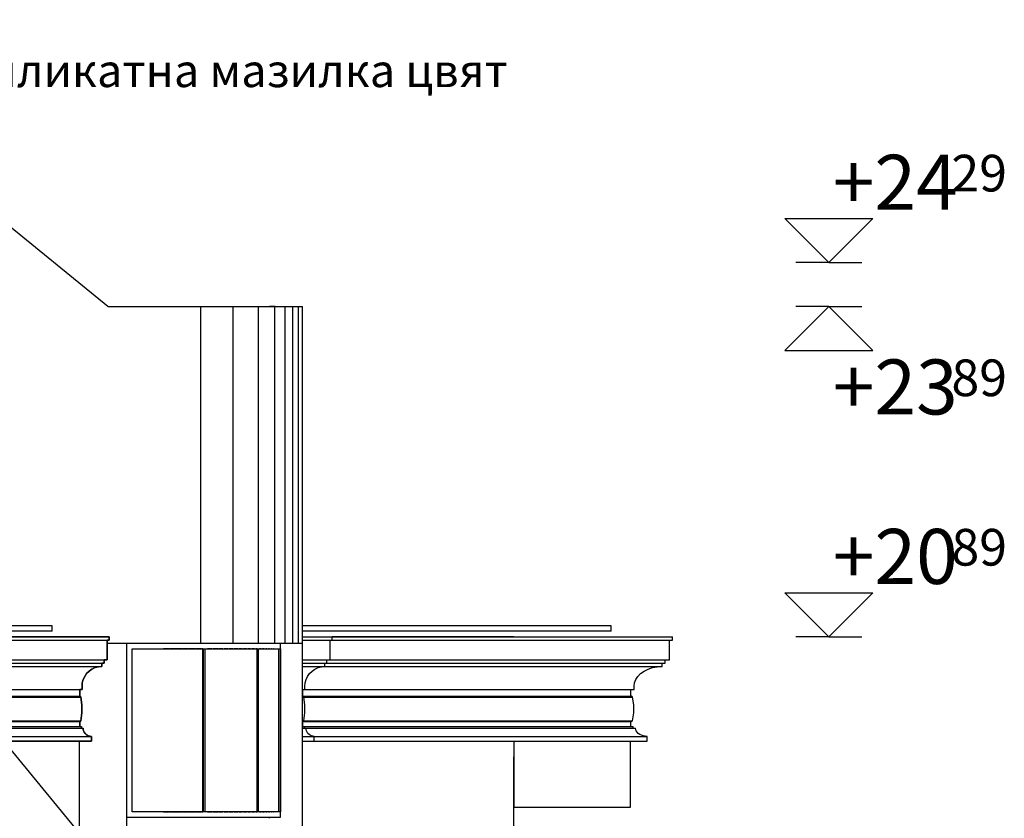
# Model space of a CAD drawing. Extents: x -52867 to -34465, y -1218 to 4209.
# Drawn here: x -35650 to -34755, y 1949 to 2675 of the extents above; entities that cross this region are included whole.
import ezdxf
from ezdxf.enums import TextEntityAlignment as Align

# ---------------------------------------------------------------- set-up
doc = ezdxf.new("R2010")
doc.units = 0
doc.header["$MEASUREMENT"] = 0
for name, color, linetype in [('5_arki_steni', 7, 'Continuous'), ('5_bord_balkon_friz', 7, 'Continuous'), ('5_exterior wall', 7, 'Continuous'), ('5_stulbi_steni', 7, 'Continuous'), ('Dimensioning', 7, 'Continuous'), ('Lines', 7, 'Continuous'), ('Text blocks', 7, 'Continuous')]:
    doc.layers.add(name, color=color, linetype=linetype)
doc.styles.add('GENERATED_STYLE_1', font='TIMES.TTF')
doc.styles.get("Standard").update_dxf_attribs({"font": 'txt', "bigfont": 'BIGFONT.SHX'})
doc.dimstyles.new('Dimstyle_157A4', dxfattribs={"dimtxt": 0.18, "dimasz": 24, "dimexe": 0.18, "dimexo": 0.0625, "dimgap": 0.09, "dimtad": 0, "dimtih": 1, "dimtoh": 1, "dimdec": 4, "dimzin": 0, "dimdsep": 46, "dimtxsty": 'Standard', "dimcen": 0.09, "dimadec": 0, "dimazin": 0, "dimtfac": 1, "dimtdec": 4, "dimtmove": 0, "dimatfit": 0, "dimldrblk": 'ARROWHEAD_1', "dimfxl": 0, "dimtolj": 1, "dimtzin": 0, "dimarcsym": 0})

# ---------------------------------------------------------------- blocks, each defined once
blk = doc.blocks.new('ARROWHEAD_1')
at = {"color": 0, "linetype": 'Continuous'}
blk.add_line((0, 0), (-1, 0), dxfattribs=at)
blk.add_circle((0, 0), 0.25, dxfattribs=at)

msp = doc.modelspace()

# ---------------------------------------------------------------- linework, layer by layer
at = {"layer": '5_arki_steni', "color": 63, "linetype": 'Continuous'}
msp.add_line((-35595.13, 1403), (-35595.13, 2019), dxfattribs=at)
at = {"layer": '5_bord_balkon_friz', "color": 93, "linetype": 'Continuous'}
for p, q in [((-35392.62, 2414), (-35392.62, 2414)), ((-35392.62, 2259), (-35392.62, 2414)), ((-35200.71, 2114), (-35365.62, 2114)), ((-35200.71, 2019), (-35200.71, 1959)), ((-35094.64, 1959), (-35094.64, 2019)), ((-35200.71, 1959), (-35094.64, 1959))]:
    msp.add_line(p, q, dxfattribs=at)
at = {"layer": '5_bord_balkon_friz', "color": 21, "linetype": 'Continuous'}
for p, q in [((-35620.13, 2124), (-35955.13, 2124)), ((-35620.13, 2119), (-35620.13, 2124)), ((-35112.32, 2124), (-35392.62, 2124)), ((-35112.32, 2119), (-35112.32, 2124)), ((-35620.13, 2119), (-35955.13, 2119)), ((-35112.32, 2119), (-35392.62, 2119))]:
    msp.add_line(p, q, dxfattribs=at)
at = {"layer": '5_bord_balkon_friz', "color": 12, "linetype": 'Continuous'}
for p, q in [((-35982.13, 2114), (-35568.13, 2114)), ((-35982.13, 2111), (-35568.13, 2111)), ((-35570.13, 2093), (-35570.13, 2111)), ((-35568.13, 2111), (-35568.13, 2114)), ((-35392.62, 2114), (-35365.62, 2114)), ((-35392.62, 2111), (-35365.62, 2111)), ((-35367.62, 2093), (-35367.62, 2111)), ((-35365.62, 2111), (-35365.62, 2114)), ((-35365.62, 2114), (-35056.46, 2114)), ((-35365.62, 2111), (-35056.46, 2111)), ((-35059.29, 2093), (-35059.29, 2111)), ((-35056.46, 2111), (-35056.46, 2114)), ((-35980.13, 2093), (-35570.13, 2093)), ((-35572.93, 2090), (-35572.93, 2093)), ((-35392.62, 2093), (-35367.62, 2093)), ((-35370.42, 2090), (-35370.42, 2093)), ((-35367.62, 2093), (-35059.29, 2093)), ((-35063.25, 2090), (-35063.25, 2093)), ((-35977.33, 2090), (-35572.93, 2090)), ((-35975.33, 2087), (-35574.93, 2087)), ((-35586.5, 2082.79), (-35583.93, 2084.59)), ((-35583.93, 2084.59), (-35581.09, 2085.91)), ((-35581.09, 2085.91), (-35578.06, 2086.73)), ((-35578.06, 2086.73), (-35574.93, 2087)), ((-35574.93, 2087), (-35574.93, 2090)), ((-35392.62, 2090), (-35370.42, 2090)), ((-35392.62, 2087), (-35372.42, 2087)), ((-35383.99, 2082.79), (-35381.42, 2084.59)), ((-35381.42, 2084.59), (-35378.58, 2085.91)), ((-35378.58, 2085.91), (-35375.55, 2086.73)), ((-35375.55, 2086.73), (-35372.42, 2087)), ((-35372.42, 2087), (-35372.42, 2090)), ((-35372.42, 2087), (-35066.07, 2087)), ((-35370.42, 2090), (-35063.25, 2090)), ((-35082.44, 2082.79), (-35078.8, 2084.59)), ((-35078.8, 2084.59), (-35074.78, 2085.91)), ((-35074.78, 2085.91), (-35070.5, 2086.73)), ((-35070.5, 2086.73), (-35066.07, 2087)), ((-35066.07, 2087), (-35066.07, 2090)), ((-35592.66, 2072.13), (-35591.84, 2075.16)), ((-35591.84, 2075.16), (-35590.52, 2078)), ((-35590.52, 2078), (-35588.72, 2080.57)), ((-35588.72, 2080.57), (-35586.5, 2082.79)), ((-35390.15, 2072.13), (-35389.34, 2075.16)), ((-35389.34, 2075.16), (-35388.01, 2078)), ((-35388.01, 2078), (-35386.21, 2080.57)), ((-35386.21, 2080.57), (-35383.99, 2082.79)), ((-35091.14, 2072.13), (-35090, 2075.16)), ((-35090, 2075.16), (-35088.12, 2078)), ((-35088.12, 2078), (-35085.58, 2080.57)), ((-35085.58, 2080.57), (-35082.44, 2082.79)), ((-35957.33, 2066), (-35592.93, 2066)), ((-35594.93, 2060), (-35594.93, 2066)), ((-35592.93, 2069), (-35592.66, 2072.13)), ((-35592.93, 2066), (-35592.93, 2069)), ((-35392.62, 2066), (-35390.42, 2066)), ((-35392.42, 2060), (-35392.42, 2066)), ((-35390.42, 2069), (-35390.15, 2072.13)), ((-35390.42, 2066), (-35390.42, 2069)), ((-35390.42, 2066), (-35091.53, 2066)), ((-35094.36, 2060), (-35094.36, 2066)), ((-35091.53, 2069), (-35091.14, 2072.13)), ((-35091.53, 2066), (-35091.53, 2069)), ((-35956.32, 2059.09), (-35593.93, 2059.09)), ((-35955.33, 2060), (-35594.93, 2060)), ((-35594.77, 2059.99), (-35594.93, 2060)), ((-35594.61, 2059.95), (-35594.77, 2059.99)), ((-35594.46, 2059.88), (-35594.61, 2059.95)), ((-35594.32, 2059.79), (-35594.46, 2059.88)), ((-35594.2, 2059.68), (-35594.32, 2059.79)), ((-35594.1, 2059.55), (-35594.2, 2059.68)), ((-35594.02, 2059.41), (-35594.1, 2059.55)), ((-35593.96, 2059.26), (-35594.02, 2059.41)), ((-35593.93, 2059.09), (-35593.96, 2059.26)), ((-35593.04, 2051.99), (-35593.93, 2059.09)), ((-35392.62, 2060), (-35392.42, 2060)), ((-35392.62, 2059.09), (-35391.43, 2059.09)), ((-35392.26, 2059.99), (-35392.42, 2060)), ((-35392.42, 2060), (-35094.36, 2060)), ((-35392.1, 2059.95), (-35392.26, 2059.99)), ((-35391.95, 2059.88), (-35392.1, 2059.95)), ((-35391.81, 2059.79), (-35391.95, 2059.88)), ((-35391.69, 2059.68), (-35391.81, 2059.79)), ((-35391.59, 2059.55), (-35391.69, 2059.68)), ((-35391.51, 2059.41), (-35391.59, 2059.55)), ((-35391.46, 2059.26), (-35391.51, 2059.41)), ((-35391.43, 2059.09), (-35391.46, 2059.26)), ((-35390.53, 2051.99), (-35391.43, 2059.09)), ((-35391.43, 2059.09), (-35092.95, 2059.09)), ((-35094.13, 2059.99), (-35094.36, 2060)), ((-35093.9, 2059.95), (-35094.13, 2059.99)), ((-35093.69, 2059.88), (-35093.9, 2059.95)), ((-35093.5, 2059.79), (-35093.69, 2059.88)), ((-35093.32, 2059.68), (-35093.5, 2059.79)), ((-35093.18, 2059.55), (-35093.32, 2059.68)), ((-35093.07, 2059.41), (-35093.18, 2059.55)), ((-35092.99, 2059.26), (-35093.07, 2059.41)), ((-35092.95, 2059.09), (-35092.99, 2059.26)), ((-35091.68, 2051.99), (-35092.95, 2059.09)), ((-35593.05, 2044.83), (-35593.04, 2051.99)), ((-35390.54, 2044.83), (-35390.53, 2051.99)), ((-35091.7, 2044.83), (-35091.68, 2051.99)), ((-35593.97, 2037.73), (-35593.05, 2044.83)), ((-35391.46, 2037.73), (-35390.54, 2044.83)), ((-35093, 2037.73), (-35091.7, 2044.83)), ((-35956.29, 2037.73), (-35593.97, 2037.73)), ((-35955.33, 2037), (-35594.93, 2037)), ((-35955.13, 2032.5), (-35593.43, 2032.5)), ((-35955.13, 2031), (-35591.93, 2031)), ((-35594.93, 2037), (-35594.77, 2037.01)), ((-35594.93, 2032.5), (-35594.93, 2037)), ((-35594.77, 2037.01), (-35594.61, 2037.05)), ((-35594.61, 2037.05), (-35594.46, 2037.12)), ((-35594.46, 2037.12), (-35594.32, 2037.2)), ((-35594.32, 2037.2), (-35594.2, 2037.31)), ((-35594.2, 2037.31), (-35594.1, 2037.44)), ((-35594.1, 2037.44), (-35594.02, 2037.58)), ((-35594.02, 2037.58), (-35593.97, 2037.73)), ((-35593.43, 2031), (-35593.43, 2032.5)), ((-35591.82, 2029.7), (-35591.93, 2031)), ((-35392.62, 2037.73), (-35391.46, 2037.73)), ((-35392.62, 2037), (-35392.42, 2037)), ((-35392.62, 2032.5), (-35390.92, 2032.5)), ((-35392.62, 2031), (-35389.42, 2031)), ((-35392.42, 2037), (-35392.26, 2037.01)), ((-35392.42, 2032.5), (-35392.42, 2037)), ((-35392.42, 2037), (-35094.36, 2037)), ((-35392.26, 2037.01), (-35392.1, 2037.05)), ((-35392.1, 2037.05), (-35391.95, 2037.12)), ((-35391.95, 2037.12), (-35391.82, 2037.2)), ((-35391.82, 2037.2), (-35391.7, 2037.31)), ((-35391.7, 2037.31), (-35391.59, 2037.44)), ((-35391.59, 2037.44), (-35391.51, 2037.58)), ((-35391.51, 2037.58), (-35391.46, 2037.73)), ((-35391.46, 2037.73), (-35093, 2037.73)), ((-35390.92, 2031), (-35390.92, 2032.5)), ((-35390.92, 2032.5), (-35092.24, 2032.5)), ((-35389.31, 2029.7), (-35389.42, 2031)), ((-35389.42, 2031), (-35090.12, 2031)), ((-35094.36, 2037), (-35094.13, 2037.01)), ((-35094.36, 2032.5), (-35094.36, 2037)), ((-35094.13, 2037.01), (-35093.91, 2037.05)), ((-35093.91, 2037.05), (-35093.7, 2037.12)), ((-35093.7, 2037.12), (-35093.5, 2037.2)), ((-35093.5, 2037.2), (-35093.33, 2037.31)), ((-35093.33, 2037.31), (-35093.19, 2037.44)), ((-35093.19, 2037.44), (-35093.08, 2037.58)), ((-35093.08, 2037.58), (-35093, 2037.73)), ((-35092.24, 2031), (-35092.24, 2032.5)), ((-35089.96, 2029.7), (-35090.12, 2031)), ((-35955.13, 2023.5), (-35584.43, 2023.5)), ((-35591.48, 2028.43), (-35591.82, 2029.7)), ((-35590.92, 2027.25), (-35591.48, 2028.43)), ((-35590.17, 2026.18), (-35590.92, 2027.25)), ((-35589.25, 2025.25), (-35590.17, 2026.18)), ((-35588.18, 2024.5), (-35589.25, 2025.25)), ((-35586.99, 2023.95), (-35588.18, 2024.5)), ((-35585.73, 2023.61), (-35586.99, 2023.95)), ((-35584.43, 2023.5), (-35585.73, 2023.61)), ((-35584.43, 2019), (-35584.43, 2023.5)), ((-35392.62, 2023.5), (-35381.92, 2023.5)), ((-35388.97, 2028.43), (-35389.31, 2029.7)), ((-35388.42, 2027.25), (-35388.97, 2028.43)), ((-35387.67, 2026.18), (-35388.42, 2027.25)), ((-35386.74, 2025.25), (-35387.67, 2026.18)), ((-35385.67, 2024.5), (-35386.74, 2025.25)), ((-35384.49, 2023.95), (-35385.67, 2024.5)), ((-35383.22, 2023.61), (-35384.49, 2023.95)), ((-35381.92, 2023.5), (-35383.22, 2023.61)), ((-35381.92, 2019), (-35381.92, 2023.5)), ((-35381.92, 2023.5), (-35079.51, 2023.5)), ((-35089.48, 2028.43), (-35089.96, 2029.7)), ((-35088.7, 2027.25), (-35089.48, 2028.43)), ((-35087.63, 2026.18), (-35088.7, 2027.25)), ((-35086.33, 2025.25), (-35087.63, 2026.18)), ((-35084.81, 2024.5), (-35086.33, 2025.25)), ((-35083.14, 2023.95), (-35084.81, 2024.5)), ((-35081.35, 2023.61), (-35083.14, 2023.95)), ((-35079.51, 2023.5), (-35081.35, 2023.61)), ((-35079.51, 2019), (-35079.51, 2023.5)), ((-35955.13, 2019), (-35584.43, 2019)), ((-35392.62, 2019), (-35381.92, 2019)), ((-35381.92, 2019), (-35079.51, 2019))]:
    msp.add_line(p, q, dxfattribs=at)
at = {"layer": '5_exterior wall', "color": 93, "linetype": 'Continuous'}
for p, q in [((-35569.48, 2414), (-35877.63, 2665.5)), ((-35569.48, 2414), (-35552.62, 2414)), ((-35570.13, 2108), (-35569.48, 2108)), ((-35552.62, 2108), (-35569.48, 2108)), ((-35552.62, 2108), (-35552.62, 1705)), ((-35200.71, 1719), (-35200.71, 2005)), ((-35422.63, 1949), (-35422.63, 1950))]:
    msp.add_line(p, q, dxfattribs=at)
at = {"layer": '5_stulbi_steni', "color": 93, "linetype": 'Continuous'}
for p, q in [((-35552.62, 2414), (-35549.08, 2414)), ((-35549.08, 2414), (-35534.94, 2414)), ((-35534.94, 2414), (-35520.94, 2414)), ((-35520.94, 2414), (-35507.19, 2414)), ((-35507.19, 2414), (-35493.8, 2414)), ((-35493.8, 2414), (-35480.86, 2414)), ((-35480.86, 2414), (-35468.49, 2414)), ((-35468.49, 2414), (-35456.77, 2414)), ((-35456.77, 2414), (-35445.81, 2414)), ((-35445.81, 2414), (-35435.68, 2414)), ((-35435.68, 2414), (-35426.47, 2414)), ((-35426.47, 2414), (-35418.24, 2414)), ((-35417.62, 2414), (-35422.62, 2414)), ((-35418.24, 2414), (-35411.06, 2414)), ((-35411.06, 2414), (-35405, 2414)), ((-35405, 2414), (-35400.09, 2414)), ((-35400.09, 2414), (-35396.37, 2414)), ((-35396.37, 2414), (-35393.87, 2414)), ((-35393.87, 2414), (-35392.62, 2414)), ((-35392.62, 2108), (-35392.62, 2414)), ((-35549.08, 2108), (-35552.62, 2108)), ((-35534.94, 2108), (-35549.08, 2108)), ((-35520.94, 2108), (-35534.94, 2108)), ((-35507.19, 2108), (-35520.94, 2108)), ((-35493.8, 2108), (-35507.19, 2108)), ((-35480.86, 2108), (-35493.8, 2108)), ((-35468.49, 2108), (-35480.86, 2108)), ((-35456.77, 2108), (-35468.49, 2108)), ((-35445.81, 2108), (-35456.77, 2108)), ((-35435.68, 2108), (-35445.81, 2108)), ((-35426.47, 2108), (-35435.68, 2108)), ((-35418.24, 2108), (-35426.47, 2108)), ((-35411.06, 2108), (-35418.24, 2108)), ((-35405, 2108), (-35411.06, 2108)), ((-35400.09, 2108), (-35405, 2108)), ((-35396.37, 2108), (-35400.09, 2108)), ((-35393.87, 2108), (-35396.37, 2108)), ((-35392.62, 2108), (-35393.87, 2108)), ((-35392.62, 2005), (-35392.62, 2108)), ((-35392.62, 1705), (-35392.62, 2005)), ((-35422.62, 1949), (-35422.62, 1950))]:
    msp.add_line(p, q, dxfattribs=at)
at = {"layer": '5_stulbi_steni', "color": 33, "linetype": 'Continuous'}
for p, q in [((-35547.44, 1955), (-35547.44, 2103)), ((-35547.44, 2103), (-35543.33, 2103)), ((-35543.33, 2103), (-35537.16, 2103)), ((-35537.16, 2103), (-35531.02, 2103)), ((-35531.02, 2103), (-35524.92, 2103)), ((-35524.92, 2103), (-35518.88, 2103)), ((-35518.88, 2103), (-35512.9, 2103)), ((-35513.33, 2103), (-35518.88, 2103)), ((-35512.9, 2103), (-35507, 2103)), ((-35507.49, 2103), (-35512.9, 2103)), ((-35507, 2103), (-35501.19, 2103)), ((-35501.74, 2103), (-35507, 2103)), ((-35501.19, 2103), (-35495.48, 2103)), ((-35496.09, 2103), (-35501.19, 2103)), ((-35495.48, 2103), (-35489.88, 2103)), ((-35490.55, 2103), (-35495.48, 2103)), ((-35489.88, 2103), (-35484.4, 2103)), ((-35485.13, 2103), (-35489.88, 2103)), ((-35484.4, 2103), (-35479.06, 2103)), ((-35483.08, 2103), (-35484.4, 2103)), ((-35483.08, 1955), (-35483.08, 2103)), ((-35482.95, 2103), (-35482.95, 1955)), ((-35481.18, 1955), (-35481.18, 2103)), ((-35479.06, 2103), (-35473.86, 2103)), ((-35474.7, 2103), (-35479.06, 2103)), ((-35473.86, 2103), (-35468.82, 2103)), ((-35469.71, 2103), (-35473.86, 2103)), ((-35468.82, 2103), (-35463.94, 2103)), ((-35464.89, 2103), (-35468.82, 2103)), ((-35463.94, 2103), (-35459.23, 2103)), ((-35460.23, 2103), (-35463.94, 2103)), ((-35459.23, 2103), (-35454.7, 2103)), ((-35455.75, 2103), (-35459.23, 2103)), ((-35454.7, 2103), (-35450.37, 2103)), ((-35451.47, 2103), (-35454.7, 2103)), ((-35450.37, 2103), (-35446.24, 2103)), ((-35447.38, 2103), (-35450.37, 2103)), ((-35446.24, 2103), (-35442.32, 2103)), ((-35443.5, 2103), (-35446.24, 2103)), ((-35442.32, 2103), (-35438.61, 2103)), ((-35439.83, 2103), (-35442.32, 2103)), ((-35438.61, 2103), (-35435.12, 2103)), ((-35436.38, 2103), (-35438.61, 2103)), ((-35435.12, 2103), (-35431.87, 2103)), ((-35433.88, 2103), (-35435.12, 2103)), ((-35433.88, 1955), (-35433.88, 2103)), ((-35433.67, 2103), (-35433.67, 1955)), ((-35432.62, 1955), (-35432.62, 2103)), ((-35431.87, 2103), (-35428.85, 2103)), ((-35430.18, 2103), (-35431.87, 2103)), ((-35428.85, 2103), (-35426.07, 2103)), ((-35427.43, 2103), (-35428.85, 2103)), ((-35426.07, 2103), (-35423.55, 2103)), ((-35424.93, 2103), (-35426.07, 2103)), ((-35423.55, 2103), (-35421.27, 2103)), ((-35422.68, 2103), (-35423.55, 2103)), ((-35421.27, 2103), (-35419.25, 2103)), ((-35420.68, 2103), (-35421.27, 2103)), ((-35419.25, 2103), (-35417.49, 2103)), ((-35418.94, 2103), (-35419.25, 2103)), ((-35417.49, 2103), (-35416, 2103)), ((-35417.46, 2103), (-35417.49, 2103)), ((-35416, 2103), (-35414.78, 2103)), ((-35414.78, 2103), (-35413.82, 2103)), ((-35414.2, 1955), (-35414.2, 2103)), ((-35413.82, 2103), (-35413.14, 2103)), ((-35413.14, 2103), (-35412.73, 2103)), ((-35412.73, 2103), (-35412.7, 2103)), ((-35412.7, 2103), (-35412.7, 1955)), ((-35412.59, 1950), (-35412.59, 2108)), ((-35552.62, 1950), (-35549.52, 1950)), ((-35549.52, 1950), (-35543.33, 1950)), ((-35543.33, 1955), (-35547.44, 1955)), ((-35537.16, 1955), (-35543.33, 1955)), ((-35543.33, 1950), (-35537.16, 1950)), ((-35531.02, 1955), (-35537.16, 1955)), ((-35537.16, 1950), (-35531.02, 1950)), ((-35524.92, 1955), (-35531.02, 1955)), ((-35531.02, 1950), (-35524.92, 1950)), ((-35518.88, 1955), (-35524.92, 1955)), ((-35524.92, 1950), (-35518.88, 1950)), ((-35512.9, 1955), (-35518.88, 1955)), ((-35518.88, 1955), (-35513.33, 1955)), ((-35518.88, 1950), (-35512.9, 1950)), ((-35507, 1955), (-35512.9, 1955)), ((-35512.9, 1955), (-35507.49, 1955)), ((-35512.9, 1950), (-35507, 1950)), ((-35501.19, 1955), (-35507, 1955)), ((-35507, 1955), (-35501.74, 1955)), ((-35507, 1950), (-35501.19, 1950)), ((-35495.48, 1955), (-35501.19, 1955)), ((-35501.19, 1955), (-35496.09, 1955)), ((-35501.19, 1950), (-35495.48, 1950)), ((-35489.88, 1955), (-35495.48, 1955)), ((-35495.48, 1955), (-35490.55, 1955)), ((-35495.48, 1950), (-35489.88, 1950)), ((-35484.4, 1955), (-35489.88, 1955)), ((-35489.88, 1955), (-35485.13, 1955)), ((-35489.88, 1950), (-35484.4, 1950)), ((-35479.06, 1955), (-35484.4, 1955)), ((-35484.4, 1955), (-35483.08, 1955)), ((-35484.4, 1950), (-35479.06, 1950)), ((-35473.86, 1955), (-35479.06, 1955)), ((-35479.06, 1955), (-35474.7, 1955)), ((-35479.06, 1950), (-35473.86, 1950)), ((-35468.82, 1955), (-35473.86, 1955)), ((-35473.86, 1955), (-35469.71, 1955)), ((-35473.86, 1950), (-35468.82, 1950)), ((-35463.94, 1955), (-35468.82, 1955)), ((-35468.82, 1955), (-35464.89, 1955)), ((-35468.82, 1950), (-35463.94, 1950)), ((-35459.23, 1955), (-35463.94, 1955)), ((-35463.94, 1955), (-35460.23, 1955)), ((-35463.94, 1950), (-35459.23, 1950)), ((-35454.7, 1955), (-35459.23, 1955)), ((-35459.23, 1955), (-35455.75, 1955)), ((-35459.23, 1950), (-35454.7, 1950)), ((-35450.37, 1955), (-35454.7, 1955)), ((-35454.7, 1955), (-35451.47, 1955)), ((-35454.7, 1950), (-35450.37, 1950)), ((-35446.24, 1955), (-35450.37, 1955)), ((-35450.37, 1955), (-35447.38, 1955)), ((-35450.37, 1950), (-35446.24, 1950)), ((-35442.32, 1955), (-35446.24, 1955)), ((-35446.24, 1955), (-35443.5, 1955)), ((-35446.24, 1950), (-35442.32, 1950)), ((-35438.61, 1955), (-35442.32, 1955)), ((-35442.32, 1955), (-35439.83, 1955)), ((-35442.32, 1950), (-35438.61, 1950)), ((-35435.12, 1955), (-35438.61, 1955)), ((-35438.61, 1955), (-35436.38, 1955)), ((-35438.61, 1950), (-35435.12, 1950)), ((-35431.87, 1955), (-35435.12, 1955)), ((-35435.12, 1955), (-35433.88, 1955)), ((-35435.12, 1950), (-35431.87, 1950)), ((-35428.85, 1955), (-35431.87, 1955)), ((-35431.87, 1955), (-35430.18, 1955)), ((-35431.87, 1950), (-35428.85, 1950)), ((-35426.07, 1955), (-35428.85, 1955)), ((-35428.85, 1955), (-35427.43, 1955)), ((-35428.85, 1950), (-35426.07, 1950)), ((-35423.55, 1955), (-35426.07, 1955)), ((-35426.07, 1955), (-35424.93, 1955)), ((-35426.07, 1950), (-35423.55, 1950)), ((-35421.27, 1955), (-35423.55, 1955)), ((-35423.55, 1955), (-35422.68, 1955)), ((-35423.55, 1950), (-35421.27, 1950)), ((-35419.25, 1955), (-35421.27, 1955)), ((-35421.27, 1955), (-35420.68, 1955)), ((-35421.27, 1950), (-35419.25, 1950)), ((-35417.49, 1955), (-35419.25, 1955)), ((-35419.25, 1955), (-35418.94, 1955)), ((-35419.25, 1950), (-35417.49, 1950)), ((-35416, 1955), (-35417.49, 1955)), ((-35417.49, 1955), (-35417.46, 1955)), ((-35417.49, 1950), (-35416, 1950)), ((-35414.78, 1955), (-35416, 1955)), ((-35416, 1950), (-35414.78, 1950)), ((-35413.82, 1955), (-35414.78, 1955)), ((-35414.78, 1950), (-35413.82, 1950)), ((-35413.14, 1955), (-35413.82, 1955)), ((-35413.82, 1950), (-35413.14, 1950)), ((-35412.73, 1955), (-35413.14, 1955)), ((-35413.14, 1950), (-35412.73, 1950)), ((-35412.7, 1955), (-35412.73, 1955)), ((-35412.73, 1950), (-35412.59, 1950))]:
    msp.add_line(p, q, dxfattribs=at)
at = {"layer": 'Dimensioning', "color": 22, "linetype": 'Continuous'}
for p, q in [((-34914.69, 2454), (-34954.69, 2494)), ((-34954.69, 2494), (-34874.69, 2494)), ((-34874.69, 2494), (-34914.69, 2454)), ((-34914.69, 2454), (-34944.69, 2454)), ((-34914.69, 2454), (-34884.69, 2454)), ((-34914.69, 2414), (-34954.69, 2374)), ((-34914.69, 2414), (-34944.69, 2414)), ((-34914.69, 2414), (-34884.69, 2414)), ((-34874.69, 2374), (-34914.69, 2414)), ((-34954.69, 2374), (-34874.69, 2374)), ((-34914.69, 2114), (-34954.69, 2154)), ((-34954.69, 2154), (-34874.69, 2154)), ((-34874.69, 2154), (-34914.69, 2114)), ((-34914.69, 2114), (-34944.69, 2114)), ((-34914.69, 2114), (-34884.69, 2114))]:
    msp.add_line(p, q, dxfattribs=at)
at = {"layer": 'Lines', "color": 12, "linetype": 'Continuous'}
for p, q in [((-35484.96, 2108), (-35484.96, 2414)), ((-35455.5, 2108), (-35455.5, 2414)), ((-35432.62, 2108), (-35432.62, 2414)), ((-35417.8, 2108), (-35417.8, 2414)), ((-35408.33, 2108), (-35408.33, 2414)), ((-35401.39, 2108), (-35401.39, 2414)), ((-35396.37, 2108), (-35396.37, 2414))]:
    msp.add_line(p, q, dxfattribs=at)
at = {"layer": 'Lines', "color": 31, "linetype": 'Continuous'}
for p, q in [((-35568.13, 2114), (-35955.13, 2114)), ((-35570.13, 2111), (-35570.13, 2093)), ((-35568.13, 2111), (-35570.13, 2111)), ((-35568.13, 2114), (-35568.13, 2111)), ((-35570.13, 2093), (-35572.93, 2093)), ((-35572.93, 2093), (-35572.93, 2090)), ((-35583.93, 2084.59), (-35586.5, 2082.79)), ((-35581.09, 2085.91), (-35583.93, 2084.59)), ((-35578.06, 2086.73), (-35581.09, 2085.91)), ((-35574.93, 2087), (-35578.06, 2086.73)), ((-35572.93, 2090), (-35574.93, 2090)), ((-35574.93, 2090), (-35574.93, 2087)), ((-35591.84, 2075.16), (-35592.66, 2072.13)), ((-35590.52, 2078), (-35591.84, 2075.16)), ((-35588.72, 2080.57), (-35590.52, 2078)), ((-35586.5, 2082.79), (-35588.72, 2080.57)), ((-35592.93, 2066), (-35594.93, 2066)), ((-35594.93, 2066), (-35594.93, 2060)), ((-35592.66, 2072.13), (-35592.93, 2069)), ((-35592.93, 2069), (-35592.93, 2066)), ((-35594.93, 2060), (-35594.77, 2059.99)), ((-35594.77, 2059.99), (-35594.61, 2059.95)), ((-35594.61, 2059.95), (-35594.46, 2059.88)), ((-35594.46, 2059.88), (-35594.32, 2059.79)), ((-35594.32, 2059.79), (-35594.2, 2059.68)), ((-35594.2, 2059.68), (-35594.1, 2059.55)), ((-35594.1, 2059.55), (-35594.02, 2059.41)), ((-35594.02, 2059.41), (-35593.96, 2059.26)), ((-35593.96, 2059.26), (-35593.93, 2059.09)), ((-35593.93, 2059.09), (-35593.04, 2051.99)), ((-35593.04, 2051.99), (-35593.05, 2044.83)), ((-35593.05, 2044.83), (-35593.97, 2037.73)), ((-35594.77, 2037.01), (-35594.93, 2037)), ((-35594.93, 2037), (-35594.93, 2032.5)), ((-35594.93, 2032.5), (-35593.43, 2032.5)), ((-35594.61, 2037.05), (-35594.77, 2037.01)), ((-35594.46, 2037.12), (-35594.61, 2037.05)), ((-35594.32, 2037.2), (-35594.46, 2037.12)), ((-35594.2, 2037.31), (-35594.32, 2037.2)), ((-35594.1, 2037.44), (-35594.2, 2037.31)), ((-35594.02, 2037.58), (-35594.1, 2037.44)), ((-35593.97, 2037.73), (-35594.02, 2037.58)), ((-35593.43, 2032.5), (-35593.43, 2031)), ((-35593.43, 2031), (-35591.93, 2031)), ((-35591.93, 2031), (-35591.82, 2029.7)), ((-35591.82, 2029.7), (-35591.48, 2028.43)), ((-35591.48, 2028.43), (-35590.92, 2027.25)), ((-35590.92, 2027.25), (-35590.17, 2026.18)), ((-35590.17, 2026.18), (-35589.25, 2025.25)), ((-35589.25, 2025.25), (-35588.18, 2024.5)), ((-35588.18, 2024.5), (-35586.99, 2023.95)), ((-35586.99, 2023.95), (-35585.73, 2023.61)), ((-35585.73, 2023.61), (-35584.43, 2023.5)), ((-35584.43, 2023.5), (-35584.43, 2019)), ((-35595.13, 2019), (-35584.43, 2019)), ((-35595.13, 1403), (-35595.13, 2019))]:
    msp.add_line(p, q, dxfattribs=at)
at = {"layer": 'Lines', "color": 42, "linetype": 'Continuous'}
msp.add_line((-35584.43, 2019), (-35955.13, 2019), dxfattribs=at)

# ---------------------------------------------------------------- texts
at = {"layer": 'Dimensioning', "color": 22, "style": 'GENERATED_STYLE_1', "oblique": 0}
for s, p in [('+24', (-34797.5, 2502)), ('+23', (-34797.5, 2316)), ('+20', (-34797.5, 2162))]:
    msp.add_text(s, height=50, dxfattribs=at).set_placement(p, align=Align.RIGHT)
for s, p in [('29', (-34803.23, 2518.66)), ('89', (-34803.23, 2332.66)), ('89', (-34803.23, 2178.67))]:
    msp.add_text(s, height=33.335, dxfattribs=at).set_placement(p)
at = {"layer": 'Text blocks', "color": 21, "insert": (-36095.49, 2603.48), "char_height": 30, "width": 950.9062, "attachment_point": 4, "style": 'GENERATED_STYLE_1'}
msp.add_mtext('{\\fTimes New Roman CYR|b0|i0|c204|p18;Влагоотблъскваща силикатна мазилка цвят №3}', dxfattribs=at)

# ---------------------------------------------------------------- leaders
at = {"layer": 'Text blocks', "color": 22, "linetype": 'Continuous', "annotation_type": 0, "has_hookline": 1, "hookline_direction": 0}
for points, text_width in [([(-35733.3, 1494.8), (-36391.58, 2674.78), (-36432.21, 2674.78)], 842.63), ([(-36196.29, 2499.91), (-36144.5, 2603.48), (-36107.49, 2603.48)], 950.91), ([(-35341.79, 1627.73), (-36144.5, 2603.48), (-36107.49, 2603.48)], 11.81)]:
    msp.add_leader(points, dimstyle='Dimstyle_157A4', dxfattribs=dict(at, text_width=text_width))

doc.saveas('drawing.dxf')
